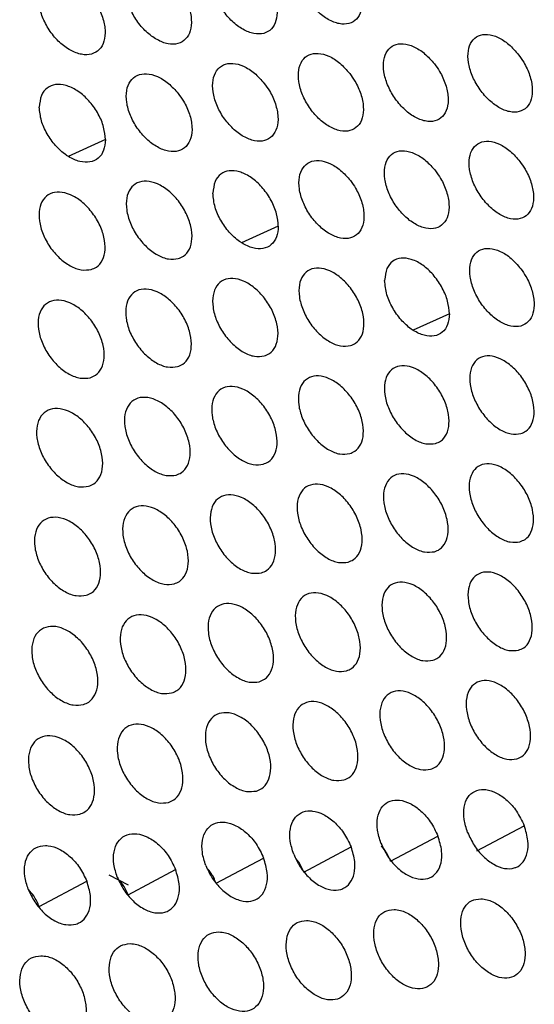
# Model space of a CAD drawing. Units: millimetres. Extents: x 0 to 2421, y 0 to 1707.
# Drawn here: x 507 to 520, y 608 to 632 of the extents above; entities that cross this region are included whole.
import ezdxf

# ---------------------------------------------------------------- set-up
doc = ezdxf.new("R2010")
doc.units = ezdxf.units.MM

msp = doc.modelspace()

# ---------------------------------------------------------------- linework, layer by layer
at = {"color": 8, "linetype": 'Continuous', "lineweight": 25}
for p, q in [((509.118, 629.174), (508.187, 628.755)), ((513.446, 627.007), (512.526, 626.592)), ((517.729, 624.813), (516.82, 624.403))]:
    msp.add_line(p, q, dxfattribs=at)
at = {"color": 7, "linetype": 'Continuous', "lineweight": 25}
for p, q in [((518.42, 611.371), (519.603, 611.998)), ((516.259, 611.109), (517.444, 611.738)), ((514.082, 610.839), (515.269, 611.468)), ((511.891, 610.559), (513.079, 611.189)), ((509.684, 610.271), (510.873, 610.902)), ((507.462, 609.974), (508.653, 610.606)), ((509.695, 610.51), (509.212, 610.761))]:
    msp.add_line(p, q, dxfattribs=at)
for points, knots in [([(515.199, 633.505), (515.119, 633.596), (514.958, 633.778), (514.678, 633.952), (514.407, 634.027), (514.172, 633.988), (514, 633.843), (513.912, 633.607), (513.915, 633.307), (514.01, 632.977), (514.187, 632.654), (514.425, 632.374), (514.697, 632.168), (514.974, 632.06), (515.224, 632.063), (515.417, 632.176), (515.533, 632.386), (515.559, 632.669), (515.491, 632.993), (515.36, 633.283), (515.244, 633.443), (515.199, 633.505)], [0, 0, 0, 0, 0.053832, 0.107664, 0.161514, 0.215246, 0.268972, 0.322555, 0.376079, 0.429609, 0.483266, 0.536997, 0.590712, 0.644613, 0.698392, 0.752136, 0.805776, 0.859254, 0.912844, 0.966313, 1, 1, 1, 1]), ([(513.069, 633.262), (512.988, 633.353), (512.827, 633.534), (512.545, 633.707), (512.273, 633.781), (512.036, 633.741), (511.863, 633.595), (511.773, 633.358), (511.776, 633.057), (511.871, 632.727), (512.048, 632.404), (512.287, 632.125), (512.561, 631.92), (512.839, 631.813), (513.09, 631.817), (513.286, 631.931), (513.403, 632.142), (513.429, 632.426), (513.362, 632.75), (513.23, 633.041), (513.114, 633.2), (513.069, 633.262)], [0, 0, 0, 0, 0.053846, 0.107693, 0.161571, 0.215337, 0.269087, 0.322674, 0.37618, 0.429676, 0.483302, 0.537015, 0.590735, 0.644662, 0.698473, 0.752246, 0.805896, 0.859363, 0.912924, 0.96636, 1, 1, 1, 1]), ([(510.924, 633.01), (510.843, 633.1), (510.681, 633.281), (510.397, 633.454), (510.123, 633.526), (509.885, 633.485), (509.71, 633.338), (509.62, 633.1), (509.622, 632.799), (509.717, 632.469), (509.894, 632.146), (510.133, 631.867), (510.409, 631.663), (510.689, 631.557), (510.942, 631.562), (511.139, 631.678), (511.257, 631.89), (511.284, 632.175), (511.217, 632.499), (511.085, 632.789), (510.969, 632.948), (510.924, 633.01)], [0, 0, 0, 0, 0.05386, 0.107719, 0.161626, 0.21543, 0.269206, 0.322801, 0.376289, 0.42975, 0.483341, 0.537032, 0.590757, 0.644709, 0.698554, 0.75236, 0.806023, 0.85948, 0.913012, 0.966411, 1, 1, 1, 1]), ([(508.763, 632.749), (508.682, 632.839), (508.519, 633.02), (508.234, 633.191), (507.958, 633.263), (507.718, 633.221), (507.543, 633.072), (507.451, 632.833), (507.452, 632.531), (507.547, 632.201), (507.725, 631.878), (507.965, 631.6), (508.241, 631.397), (508.523, 631.292), (508.778, 631.299), (508.976, 631.415), (509.096, 631.629), (509.124, 631.915), (509.057, 632.239), (508.925, 632.529), (508.808, 632.688), (508.763, 632.749)], [0, 0, 0, 0, 0.053872, 0.107744, 0.161681, 0.215525, 0.269331, 0.322936, 0.376406, 0.429829, 0.483384, 0.53705, 0.590777, 0.644755, 0.698637, 0.752479, 0.806157, 0.859606, 0.913107, 0.966466, 1, 1, 1, 1]), ([(519.463, 631.3), (519.384, 631.391), (519.225, 631.574), (518.947, 631.75), (518.68, 631.826), (518.447, 631.79), (518.278, 631.646), (518.189, 631.411), (518.192, 631.112), (518.287, 630.781), (518.461, 630.456), (518.696, 630.174), (518.966, 629.967), (519.239, 629.857), (519.486, 629.858), (519.678, 629.969), (519.793, 630.178), (519.819, 630.461), (519.752, 630.785), (519.622, 631.077), (519.507, 631.238), (519.463, 631.3)], [0, 0, 0, 0, 0.053786, 0.107574, 0.161372, 0.215065, 0.268781, 0.322312, 0.376076, 0.429541, 0.483228, 0.536959, 0.590638, 0.644486, 0.698223, 0.751943, 0.805599, 0.859118, 0.912758, 0.966267, 1, 1, 1, 1]), ([(517.356, 631.07), (517.276, 631.161), (517.117, 631.343), (516.838, 631.518), (516.568, 631.594), (516.334, 631.556), (516.163, 631.411), (516.074, 631.175), (516.076, 630.875), (516.17, 630.544), (516.345, 630.22), (516.581, 629.939), (516.852, 629.732), (517.127, 629.623), (517.376, 629.625), (517.569, 629.738), (517.685, 629.948), (517.712, 630.231), (517.646, 630.555), (517.515, 630.847), (517.4, 631.008), (517.356, 631.07)], [0, 0, 0, 0, 0.0538, 0.107601, 0.161423, 0.215144, 0.268879, 0.322486, 0.376043, 0.429596, 0.483257, 0.536974, 0.590658, 0.644529, 0.698292, 0.752036, 0.805699, 0.859207, 0.912824, 0.966304, 1, 1, 1, 1]), ([(515.233, 630.831), (515.153, 630.922), (514.993, 631.103), (514.713, 631.278), (514.442, 631.352), (514.206, 631.314), (514.033, 631.167), (513.943, 630.93), (513.945, 630.63), (514.038, 630.299), (514.213, 629.975), (514.45, 629.694), (514.723, 629.488), (514.999, 629.38), (515.25, 629.383), (515.445, 629.497), (515.562, 629.708), (515.59, 629.993), (515.524, 630.317), (515.393, 630.608), (515.278, 630.769), (515.233, 630.831)], [0, 0, 0, 0, 0.053812, 0.107625, 0.161473, 0.215224, 0.268981, 0.322594, 0.376135, 0.429658, 0.48329, 0.536989, 0.590678, 0.644571, 0.698363, 0.752135, 0.805807, 0.859307, 0.912897, 0.966347, 1, 1, 1, 1]), ([(513.096, 630.583), (513.015, 630.674), (512.855, 630.855), (512.573, 631.029), (512.3, 631.102), (512.062, 631.062), (511.888, 630.915), (511.797, 630.677), (511.798, 630.375), (511.892, 630.044), (512.067, 629.721), (512.305, 629.441), (512.578, 629.235), (512.857, 629.129), (513.109, 629.133), (513.305, 629.248), (513.424, 629.46), (513.453, 629.746), (513.386, 630.07), (513.256, 630.361), (513.14, 630.521), (513.096, 630.583)], [0, 0, 0, 0, 0.053824, 0.107647, 0.161521, 0.215306, 0.269089, 0.32271, 0.376235, 0.429726, 0.483327, 0.537004, 0.590695, 0.644611, 0.698434, 0.752237, 0.805922, 0.859414, 0.912978, 0.966395, 1, 1, 1, 1]), ([(510.943, 630.327), (510.862, 630.417), (510.701, 630.598), (510.418, 630.771), (510.143, 630.843), (509.904, 630.802), (509.728, 630.653), (509.636, 630.414), (509.636, 630.112), (509.73, 629.781), (509.905, 629.458), (510.144, 629.178), (510.419, 628.974), (510.699, 628.868), (510.953, 628.874), (511.151, 628.99), (511.271, 629.204), (511.3, 629.49), (511.234, 629.815), (511.103, 630.105), (510.988, 630.265), (510.943, 630.327)], [0, 0, 0, 0, 0.053834, 0.107667, 0.161568, 0.21539, 0.269202, 0.322833, 0.376343, 0.4298, 0.483366, 0.537019, 0.590712, 0.64465, 0.698507, 0.752344, 0.806044, 0.85953, 0.913067, 0.966447, 1, 1, 1, 1]), ([(509.118, 629.174), (509.109, 629.277), (509.091, 629.484), (508.95, 629.819), (508.74, 630.125), (508.477, 630.371), (508.265, 630.487), (508.061, 630.554), (507.863, 630.571), (507.648, 630.482), (507.494, 630.29), (507.474, 630.093), (507.463, 629.99)], [0, 0, 0, 0, 0.105961, 0.213367, 0.321079, 0.428935, 0.536788, 0.561972, 0.669618, 0.776904, 0.8842, 1, 1, 1, 1]), ([(509.118, 629.174), (509.109, 629.08), (509.091, 628.891), (508.95, 628.696), (508.74, 628.597), (508.477, 628.61), (508.265, 628.702), (508.061, 628.837), (507.863, 629.015), (507.648, 629.316), (507.494, 629.66), (507.474, 629.877), (507.463, 629.99)], [0, 0, 0, 0, 0.1059608, 0.2133668, 0.3210786, 0.4289348, 0.5367879, 0.5619719, 0.6696184, 0.776904, 0.8842, 1, 1, 1, 1]), ([(519.497, 628.625), (519.418, 628.717), (519.26, 628.899), (518.983, 629.076), (518.715, 629.152), (518.481, 629.115), (518.31, 628.971), (518.22, 628.735), (518.222, 628.434), (518.314, 628.102), (518.488, 627.777), (518.722, 627.495), (518.991, 627.287), (519.265, 627.177), (519.512, 627.179), (519.706, 627.291), (519.822, 627.5), (519.85, 627.785), (519.784, 628.109), (519.656, 628.402), (519.541, 628.563), (519.497, 628.625)], [0, 0, 0, 0, 0.053772, 0.107544, 0.161342, 0.215051, 0.268793, 0.322421, 0.376008, 0.429582, 0.483248, 0.536952, 0.590609, 0.644453, 0.698201, 0.751946, 0.805627, 0.859163, 0.912803, 0.966295, 1, 1, 1, 1]), ([(517.383, 628.391), (517.303, 628.482), (517.144, 628.664), (516.866, 628.84), (516.596, 628.915), (516.361, 628.877), (516.188, 628.731), (516.097, 628.494), (516.098, 628.193), (516.19, 627.861), (516.364, 627.536), (516.599, 627.254), (516.869, 627.047), (517.145, 626.939), (517.394, 626.941), (517.589, 627.055), (517.707, 627.266), (517.735, 627.55), (517.67, 627.875), (517.541, 628.168), (517.427, 628.329), (517.383, 628.391)], [0, 0, 0, 0, 0.053782, 0.107564, 0.161384, 0.215121, 0.268883, 0.322518, 0.376091, 0.429639, 0.483279, 0.536965, 0.590625, 0.644488, 0.698262, 0.752032, 0.805723, 0.859252, 0.91287, 0.966334, 1, 1, 1, 1]), ([(515.252, 628.148), (515.173, 628.239), (515.013, 628.421), (514.733, 628.595), (514.462, 628.669), (514.225, 628.63), (514.051, 628.483), (513.959, 628.245), (513.959, 627.943), (514.051, 627.611), (514.225, 627.287), (514.461, 627.005), (514.733, 626.799), (515.01, 626.692), (515.261, 626.695), (515.457, 626.81), (515.576, 627.022), (515.605, 627.307), (515.541, 627.633), (515.411, 627.925), (515.297, 628.086), (515.252, 628.148)], [0, 0, 0, 0, 0.053791, 0.107581, 0.161425, 0.215192, 0.268979, 0.322622, 0.376182, 0.429701, 0.483312, 0.536979, 0.59064, 0.644522, 0.698324, 0.752122, 0.805826, 0.85935, 0.912945, 0.966378, 1, 1, 1, 1]), ([(513.446, 627.007), (513.437, 627.11), (513.419, 627.318), (513.279, 627.654), (513.071, 627.961), (512.812, 628.208), (512.605, 628.324), (512.404, 628.392), (512.21, 628.412), (511.996, 628.327), (511.841, 628.136), (511.82, 627.937), (511.809, 627.833)], [0, 0, 0, 0, 0.1064509, 0.2138476, 0.32147, 0.4291991, 0.5369258, 0.5593246, 0.6669711, 0.774295, 0.8816249, 1, 1, 1, 1]), ([(510.943, 626.197), (510.862, 626.186), (510.701, 626.165), (510.418, 626.275), (510.143, 626.477), (509.904, 626.758), (509.728, 627.083), (509.636, 627.416), (509.636, 627.719), (509.73, 627.959), (509.905, 628.109), (510.144, 628.151), (510.419, 628.082), (510.699, 627.908), (510.953, 627.648), (511.151, 627.333), (511.271, 626.999), (511.3, 626.682), (511.234, 626.421), (511.103, 626.259), (510.988, 626.214), (510.943, 626.197)], [0, 0, 0, 0, 0.053834, 0.107667, 0.161568, 0.21539, 0.269202, 0.322833, 0.376343, 0.4298, 0.483366, 0.537019, 0.590712, 0.64465, 0.698507, 0.752344, 0.806044, 0.85953, 0.913067, 0.966447, 1, 1, 1, 1]), ([(508.763, 625.924), (508.682, 625.914), (508.519, 625.892), (508.234, 626.001), (507.958, 626.203), (507.718, 626.483), (507.543, 626.808), (507.451, 627.142), (507.452, 627.445), (507.547, 627.685), (507.725, 627.836), (507.965, 627.879), (508.241, 627.811), (508.523, 627.637), (508.778, 627.378), (508.976, 627.063), (509.096, 626.728), (509.124, 626.411), (509.057, 626.149), (508.925, 625.987), (508.808, 625.942), (508.763, 625.924)], [0, 0, 0, 0, 0.053872, 0.107744, 0.161681, 0.215525, 0.269331, 0.322936, 0.376406, 0.429829, 0.483384, 0.53705, 0.590777, 0.644755, 0.698637, 0.752479, 0.806157, 0.859606, 0.913107, 0.966466, 1, 1, 1, 1]), ([(513.446, 627.007), (513.437, 626.913), (513.419, 626.723), (513.279, 626.529), (513.071, 626.431), (512.812, 626.447), (512.605, 626.539), (512.404, 626.673), (512.21, 626.849), (511.996, 627.15), (511.841, 627.497), (511.82, 627.717), (511.809, 627.833)], [0, 0, 0, 0, 0.106451, 0.213848, 0.32147, 0.429199, 0.536926, 0.559325, 0.666971, 0.774295, 0.881625, 1, 1, 1, 1]), ([(519.516, 625.942), (519.438, 626.034), (519.28, 626.217), (519.003, 626.393), (518.735, 626.469), (518.5, 626.432), (518.328, 626.286), (518.236, 626.049), (518.236, 625.748), (518.327, 625.415), (518.499, 625.089), (518.732, 624.806), (519.001, 624.598), (519.275, 624.489), (519.523, 624.49), (519.718, 624.603), (519.836, 624.814), (519.865, 625.099), (519.801, 625.425), (519.674, 625.718), (519.56, 625.88), (519.516, 625.942)], [0, 0, 0, 0, 0.053754, 0.107509, 0.161304, 0.215026, 0.268793, 0.322447, 0.376048, 0.429619, 0.483267, 0.536944, 0.590579, 0.644414, 0.698171, 0.751937, 0.805644, 0.8592, 0.912843, 0.966321, 1, 1, 1, 1]), ([(517.729, 624.813), (517.72, 624.917), (517.702, 625.125), (517.563, 625.462), (517.357, 625.77), (517.101, 626.018), (516.899, 626.134), (516.703, 626.203), (516.512, 626.226), (516.299, 626.145), (516.142, 625.957), (516.12, 625.755), (516.109, 625.649)], [0, 0, 0, 0, 0.106854, 0.214243, 0.321791, 0.429413, 0.537034, 0.556633, 0.664278, 0.771651, 0.879026, 1, 1, 1, 1]), ([(515.252, 624.018), (515.173, 624.008), (515.013, 623.988), (514.733, 624.1), (514.462, 624.303), (514.225, 624.584), (514.051, 624.91), (513.959, 625.244), (513.959, 625.547), (514.051, 625.787), (514.225, 625.936), (514.461, 625.977), (514.733, 625.907), (515.01, 625.732), (515.261, 625.471), (515.457, 625.155), (515.576, 624.82), (515.605, 624.503), (515.541, 624.241), (515.411, 624.08), (515.297, 624.035), (515.252, 624.018)], [0, 0, 0, 0, 0.0537909, 0.1075815, 0.1614247, 0.2151921, 0.2689788, 0.3226225, 0.3761822, 0.4297011, 0.4833122, 0.5369785, 0.5906398, 0.6445216, 0.6983239, 0.7521223, 0.8058261, 0.8593499, 0.9129447, 0.9663783, 1, 1, 1, 1]), ([(513.096, 623.759), (513.015, 623.749), (512.855, 623.728), (512.573, 623.839), (512.3, 624.041), (512.062, 624.323), (511.888, 624.649), (511.797, 624.983), (511.798, 625.286), (511.892, 625.526), (512.067, 625.676), (512.305, 625.718), (512.578, 625.649), (512.857, 625.474), (513.109, 625.214), (513.305, 624.898), (513.424, 624.563), (513.453, 624.245), (513.386, 623.983), (513.256, 623.821), (513.14, 623.776), (513.096, 623.759)], [0, 0, 0, 0, 0.0538236, 0.107647, 0.1615211, 0.2153064, 0.2690888, 0.3227098, 0.376235, 0.4297257, 0.4833269, 0.5370042, 0.5906955, 0.644611, 0.6984343, 0.7522372, 0.8059218, 0.8594141, 0.9129784, 0.9663948, 1, 1, 1, 1]), ([(517.729, 624.813), (517.72, 624.719), (517.702, 624.529), (517.563, 624.336), (517.357, 624.24), (517.101, 624.257), (516.899, 624.35), (516.703, 624.482), (516.512, 624.656), (516.299, 624.957), (516.142, 625.307), (516.12, 625.531), (516.109, 625.649)], [0, 0, 0, 0, 0.106854, 0.214243, 0.321791, 0.429413, 0.537034, 0.556633, 0.664278, 0.771651, 0.879026, 1, 1, 1, 1]), ([(510.924, 623.491), (510.843, 623.481), (510.681, 623.459), (510.397, 623.569), (510.123, 623.771), (509.885, 624.053), (509.71, 624.378), (509.62, 624.712), (509.622, 625.016), (509.717, 625.257), (509.894, 625.408), (510.133, 625.451), (510.409, 625.382), (510.689, 625.207), (510.942, 624.948), (511.139, 624.632), (511.257, 624.296), (511.284, 623.979), (511.217, 623.717), (511.085, 623.554), (510.969, 623.509), (510.924, 623.491)], [0, 0, 0, 0, 0.0538597, 0.1077191, 0.1616265, 0.21543, 0.2692063, 0.3228013, 0.3762888, 0.4297496, 0.4833413, 0.5370322, 0.5907569, 0.6447089, 0.6985544, 0.7523604, 0.8060228, 0.8594803, 0.9130117, 0.9664107, 1, 1, 1, 1]), ([(508.737, 623.214), (508.655, 623.203), (508.492, 623.182), (508.206, 623.291), (507.931, 623.492), (507.692, 623.774), (507.517, 624.099), (507.427, 624.433), (507.43, 624.738), (507.527, 624.979), (507.706, 625.13), (507.947, 625.174), (508.224, 625.106), (508.505, 624.932), (508.759, 624.673), (508.957, 624.357), (509.075, 624.021), (509.101, 623.703), (509.032, 623.441), (508.899, 623.278), (508.782, 623.232), (508.737, 623.214)], [0, 0, 0, 0, 0.053899, 0.107798, 0.161741, 0.215563, 0.269331, 0.322897, 0.376344, 0.429773, 0.483356, 0.537063, 0.590824, 0.644816, 0.698684, 0.752492, 0.806129, 0.859549, 0.913045, 0.966426, 1, 1, 1, 1]), ([(519.516, 621.814), (519.438, 621.804), (519.28, 621.785), (519.003, 621.898), (518.735, 622.102), (518.5, 622.385), (518.328, 622.711), (518.236, 623.046), (518.236, 623.349), (518.327, 623.589), (518.499, 623.737), (518.732, 623.777), (519.001, 623.705), (519.275, 623.529), (519.523, 623.267), (519.718, 622.95), (519.836, 622.614), (519.865, 622.297), (519.801, 622.036), (519.674, 621.874), (519.56, 621.831), (519.516, 621.814)], [0, 0, 0, 0, 0.053754, 0.107509, 0.161304, 0.215026, 0.268793, 0.322447, 0.376048, 0.429619, 0.483267, 0.536944, 0.590579, 0.644414, 0.698171, 0.751937, 0.805644, 0.8592, 0.912843, 0.966321, 1, 1, 1, 1]), ([(517.383, 621.568), (517.303, 621.558), (517.144, 621.538), (516.866, 621.65), (516.596, 621.854), (516.361, 622.136), (516.188, 622.463), (516.097, 622.797), (516.098, 623.101), (516.19, 623.341), (516.364, 623.49), (516.599, 623.532), (516.869, 623.46), (517.145, 623.284), (517.394, 623.023), (517.589, 622.706), (517.707, 622.37), (517.735, 622.053), (517.67, 621.791), (517.541, 621.629), (517.427, 621.585), (517.383, 621.568)], [0, 0, 0, 0, 0.0537817, 0.1075636, 0.1613838, 0.2151206, 0.2688832, 0.3225182, 0.3760909, 0.4296386, 0.4832787, 0.5369652, 0.5906255, 0.6444878, 0.6982621, 0.7520318, 0.8057229, 0.8592522, 0.9128704, 0.9663344, 1, 1, 1, 1]), ([(515.233, 621.313), (515.153, 621.303), (514.993, 621.282), (514.713, 621.393), (514.442, 621.597), (514.206, 621.879), (514.033, 622.206), (513.943, 622.54), (513.945, 622.844), (514.038, 623.085), (514.213, 623.235), (514.45, 623.277), (514.723, 623.207), (514.999, 623.031), (515.25, 622.77), (515.445, 622.454), (515.562, 622.118), (515.59, 621.799), (515.524, 621.537), (515.393, 621.375), (515.278, 621.33), (515.233, 621.313)], [0, 0, 0, 0, 0.053812, 0.107625, 0.161473, 0.215224, 0.268981, 0.322594, 0.376135, 0.429658, 0.48329, 0.536989, 0.590678, 0.644571, 0.698363, 0.752135, 0.805807, 0.859307, 0.912897, 0.966347, 1, 1, 1, 1]), ([(513.069, 621.049), (512.988, 621.039), (512.827, 621.018), (512.545, 621.128), (512.273, 621.331), (512.036, 621.613), (511.863, 621.94), (511.773, 622.274), (511.776, 622.579), (511.871, 622.82), (512.048, 622.971), (512.287, 623.014), (512.561, 622.944), (512.839, 622.769), (513.09, 622.508), (513.286, 622.192), (513.403, 621.856), (513.429, 621.538), (513.362, 621.275), (513.23, 621.112), (513.114, 621.067), (513.069, 621.049)], [0, 0, 0, 0, 0.053846, 0.107693, 0.161571, 0.215337, 0.269087, 0.322674, 0.37618, 0.429676, 0.483302, 0.537015, 0.590735, 0.644662, 0.698473, 0.752246, 0.805896, 0.859363, 0.912924, 0.96636, 1, 1, 1, 1]), ([(510.89, 620.777), (510.808, 620.766), (510.646, 620.744), (510.362, 620.854), (510.088, 621.057), (509.851, 621.338), (509.678, 621.665), (509.588, 622), (509.592, 622.305), (509.689, 622.546), (509.867, 622.698), (510.108, 622.741), (510.383, 622.673), (510.663, 622.498), (510.916, 622.238), (511.111, 621.921), (511.228, 621.585), (511.254, 621.267), (511.185, 621.004), (511.052, 620.84), (510.935, 620.794), (510.89, 620.777)], [0, 0, 0, 0, 0.0538834, 0.1077672, 0.1616775, 0.2154598, 0.2691994, 0.3227586, 0.376226, 0.4296945, 0.4833137, 0.5370433, 0.5907989, 0.6447618, 0.6985928, 0.7523656, 0.8059907, 0.8594213, 0.9129506, 0.9663715, 1, 1, 1, 1]), ([(508.695, 620.496), (508.613, 620.485), (508.449, 620.462), (508.163, 620.571), (507.888, 620.773), (507.65, 621.055), (507.477, 621.381), (507.388, 621.716), (507.393, 622.021), (507.491, 622.264), (507.671, 622.416), (507.913, 622.461), (508.191, 622.393), (508.472, 622.219), (508.726, 621.959), (508.922, 621.642), (509.038, 621.306), (509.063, 620.987), (508.993, 620.724), (508.858, 620.559), (508.74, 620.513), (508.695, 620.496)], [0, 0, 0, 0, 0.053924, 0.107848, 0.161793, 0.215592, 0.26932, 0.322847, 0.376273, 0.429712, 0.483325, 0.537074, 0.590868, 0.64487, 0.698722, 0.752494, 0.806091, 0.859482, 0.912977, 0.966383, 1, 1, 1, 1]), ([(519.497, 619.108), (519.418, 619.098), (519.26, 619.079), (518.983, 619.191), (518.715, 619.396), (518.481, 619.679), (518.31, 620.007), (518.22, 620.342), (518.222, 620.646), (518.314, 620.887), (518.488, 621.036), (518.722, 621.077), (518.991, 621.005), (519.265, 620.828), (519.512, 620.566), (519.706, 620.249), (519.822, 619.912), (519.85, 619.594), (519.784, 619.331), (519.656, 619.169), (519.541, 619.125), (519.497, 619.108)], [0, 0, 0, 0, 0.053772, 0.107544, 0.161342, 0.215051, 0.268793, 0.322421, 0.376008, 0.429582, 0.483248, 0.536952, 0.590609, 0.644453, 0.698201, 0.751946, 0.805627, 0.859163, 0.912803, 0.966295, 1, 1, 1, 1]), ([(517.356, 618.858), (517.276, 618.848), (517.117, 618.828), (516.838, 618.939), (516.568, 619.143), (516.334, 619.426), (516.163, 619.754), (516.074, 620.089), (516.076, 620.394), (516.17, 620.635), (516.345, 620.785), (516.581, 620.827), (516.852, 620.756), (517.127, 620.58), (517.376, 620.318), (517.569, 620), (517.685, 619.664), (517.712, 619.345), (517.646, 619.082), (517.515, 618.92), (517.4, 618.875), (517.356, 618.858)], [0, 0, 0, 0, 0.0538, 0.107601, 0.161423, 0.215144, 0.268879, 0.322486, 0.376043, 0.429596, 0.483257, 0.536974, 0.590658, 0.644529, 0.698292, 0.752036, 0.805699, 0.859207, 0.912824, 0.966304, 1, 1, 1, 1]), ([(515.199, 618.599), (515.119, 618.588), (514.958, 618.567), (514.678, 618.679), (514.407, 618.882), (514.172, 619.165), (514, 619.492), (513.912, 619.827), (513.915, 620.133), (514.01, 620.374), (514.187, 620.525), (514.425, 620.568), (514.697, 620.498), (514.974, 620.322), (515.224, 620.061), (515.417, 619.743), (515.533, 619.407), (515.559, 619.088), (515.491, 618.824), (515.36, 618.661), (515.244, 618.616), (515.199, 618.599)], [0, 0, 0, 0, 0.0538316, 0.1076641, 0.1615135, 0.2152463, 0.2689718, 0.3225545, 0.3760791, 0.4296094, 0.4832661, 0.5369975, 0.590712, 0.6446132, 0.6983923, 0.7521356, 0.8057759, 0.8592537, 0.9128436, 0.9663129, 1, 1, 1, 1]), ([(513.027, 618.331), (512.946, 618.32), (512.785, 618.299), (512.502, 618.409), (512.23, 618.612), (511.994, 618.895), (511.823, 619.222), (511.735, 619.557), (511.739, 619.863), (511.836, 620.105), (512.014, 620.256), (512.253, 620.3), (512.528, 620.231), (512.806, 620.056), (513.056, 619.794), (513.251, 619.477), (513.366, 619.141), (513.391, 618.821), (513.322, 618.558), (513.189, 618.394), (513.072, 618.348), (513.027, 618.331)], [0, 0, 0, 0, 0.053867, 0.107734, 0.161613, 0.215358, 0.269073, 0.322627, 0.376116, 0.429622, 0.483275, 0.537024, 0.590772, 0.644706, 0.698502, 0.752243, 0.805859, 0.859302, 0.912863, 0.966321, 1, 1, 1, 1]), ([(510.84, 618.054), (510.759, 618.043), (510.596, 618.021), (510.311, 618.131), (510.038, 618.333), (509.801, 618.615), (509.63, 618.943), (509.542, 619.278), (509.548, 619.584), (509.646, 619.827), (509.825, 619.979), (510.067, 620.024), (510.343, 619.955), (510.623, 619.78), (510.874, 619.52), (511.069, 619.203), (511.184, 618.866), (511.208, 618.546), (511.138, 618.282), (511.003, 618.118), (510.886, 618.072), (510.84, 618.054)], [0, 0, 0, 0, 0.053905, 0.107811, 0.161721, 0.215479, 0.269181, 0.322704, 0.376154, 0.429634, 0.483283, 0.537052, 0.590838, 0.644808, 0.698622, 0.752359, 0.805947, 0.859353, 0.912883, 0.966329, 1, 1, 1, 1]), ([(508.638, 617.768), (508.556, 617.757), (508.391, 617.734), (508.105, 617.843), (507.83, 618.045), (507.593, 618.328), (507.422, 618.654), (507.334, 618.99), (507.341, 619.297), (507.44, 619.54), (507.621, 619.693), (507.865, 619.738), (508.143, 619.67), (508.424, 619.496), (508.677, 619.236), (508.871, 618.919), (508.986, 618.582), (509.01, 618.262), (508.938, 617.998), (508.802, 617.833), (508.684, 617.786), (508.638, 617.768)], [0, 0, 0, 0, 0.053947, 0.107894, 0.161838, 0.215609, 0.269296, 0.322694, 0.376307, 0.429645, 0.483293, 0.537084, 0.59091, 0.64492, 0.698752, 0.752485, 0.806042, 0.859407, 0.912904, 0.966337, 1, 1, 1, 1]), ([(519.463, 616.394), (519.384, 616.384), (519.225, 616.364), (518.947, 616.477), (518.68, 616.681), (518.447, 616.965), (518.278, 617.293), (518.189, 617.629), (518.192, 617.935), (518.287, 618.176), (518.461, 618.326), (518.696, 618.368), (518.966, 618.296), (519.239, 618.119), (519.486, 617.857), (519.678, 617.539), (519.793, 617.201), (519.819, 616.882), (519.752, 616.619), (519.622, 616.456), (519.507, 616.411), (519.463, 616.394)], [0, 0, 0, 0, 0.053786, 0.107574, 0.161372, 0.215065, 0.268781, 0.322312, 0.376076, 0.429541, 0.483228, 0.536959, 0.590638, 0.644486, 0.698223, 0.751943, 0.805599, 0.859118, 0.912758, 0.966267, 1, 1, 1, 1]), ([(517.314, 616.139), (517.234, 616.129), (517.074, 616.108), (516.795, 616.22), (516.526, 616.424), (516.292, 616.708), (516.123, 617.036), (516.035, 617.372), (516.039, 617.678), (516.135, 617.92), (516.31, 618.071), (516.547, 618.113), (516.819, 618.042), (517.094, 617.866), (517.342, 617.604), (517.534, 617.286), (517.649, 616.948), (517.674, 616.629), (517.606, 616.365), (517.474, 616.202), (517.359, 616.157), (517.314, 616.139)], [0, 0, 0, 0, 0.053816, 0.107633, 0.161455, 0.215157, 0.268862, 0.322366, 0.376103, 0.429549, 0.483234, 0.536981, 0.590688, 0.644564, 0.698314, 0.75203, 0.805664, 0.859154, 0.912772, 0.966272, 1, 1, 1, 1]), ([(515.15, 615.876), (515.069, 615.865), (514.908, 615.844), (514.627, 615.955), (514.357, 616.159), (514.123, 616.442), (513.953, 616.77), (513.865, 617.106), (513.871, 617.412), (513.967, 617.655), (514.145, 617.806), (514.384, 617.85), (514.657, 617.78), (514.934, 617.604), (515.182, 617.342), (515.375, 617.024), (515.489, 616.687), (515.514, 616.367), (515.444, 616.103), (515.311, 615.939), (515.195, 615.893), (515.15, 615.876)], [0, 0, 0, 0, 0.053849, 0.107699, 0.161547, 0.215258, 0.26895, 0.322424, 0.376132, 0.429556, 0.48324, 0.537005, 0.590744, 0.644651, 0.698414, 0.752126, 0.805735, 0.859193, 0.912785, 0.966276, 1, 1, 1, 1]), ([(512.97, 615.603), (512.889, 615.592), (512.727, 615.571), (512.444, 615.681), (512.172, 615.884), (511.937, 616.167), (511.767, 616.495), (511.681, 616.831), (511.687, 617.138), (511.785, 617.381), (511.964, 617.533), (512.205, 617.578), (512.48, 617.509), (512.758, 617.333), (513.008, 617.072), (513.2, 616.754), (513.314, 616.417), (513.338, 616.096), (513.267, 615.832), (513.133, 615.667), (513.016, 615.621), (512.97, 615.603)], [0, 0, 0, 0, 0.0538849, 0.1077713, 0.1616474, 0.215368, 0.2690465, 0.3224866, 0.3761609, 0.4295622, 0.4832455, 0.5370317, 0.5908062, 0.6447458, 0.6985232, 0.7522298, 0.805811, 0.8592332, 0.9127975, 0.9662804, 1, 1, 1, 1]), ([(510.776, 615.322), (510.694, 615.311), (510.53, 615.288), (510.246, 615.398), (509.973, 615.601), (509.737, 615.884), (509.567, 616.211), (509.481, 616.548), (509.488, 616.855), (509.587, 617.098), (509.768, 617.252), (510.01, 617.297), (510.287, 617.228), (510.567, 617.054), (510.818, 616.793), (511.011, 616.475), (511.124, 616.137), (511.147, 615.817), (511.075, 615.552), (510.94, 615.386), (510.821, 615.34), (510.776, 615.322)], [0, 0, 0, 0, 0.053924, 0.10785, 0.161757, 0.215488, 0.26915, 0.322553, 0.376191, 0.429568, 0.483251, 0.537061, 0.590874, 0.64485, 0.698643, 0.752342, 0.805893, 0.859276, 0.91281, 0.966284, 1, 1, 1, 1]), ([(508.566, 615.032), (508.483, 615.021), (508.318, 614.998), (508.032, 615.106), (507.758, 615.309), (507.521, 615.591), (507.351, 615.919), (507.265, 616.255), (507.273, 616.563), (507.374, 616.807), (507.557, 616.961), (507.801, 617.007), (508.079, 616.94), (508.361, 616.765), (508.612, 616.504), (508.806, 616.187), (508.919, 615.849), (508.941, 615.529), (508.868, 615.263), (508.731, 615.097), (508.612, 615.05), (508.566, 615.032)], [0, 0, 0, 0, 0.053967, 0.107936, 0.161876, 0.215617, 0.269261, 0.322623, 0.376223, 0.429574, 0.483257, 0.537092, 0.590948, 0.644962, 0.698771, 0.752463, 0.80598, 0.859321, 0.912823, 0.966287, 1, 1, 1, 1]), ([(519.414, 613.671), (519.334, 613.661), (519.175, 613.641), (518.897, 613.753), (518.63, 613.958), (518.398, 614.242), (518.23, 614.571), (518.143, 614.908), (518.148, 615.214), (518.243, 615.457), (518.419, 615.608), (518.655, 615.65), (518.925, 615.578), (519.199, 615.401), (519.445, 615.138), (519.636, 614.82), (519.749, 614.482), (519.774, 614.161), (519.705, 613.897), (519.574, 613.733), (519.458, 613.688), (519.414, 613.671)], [0, 0, 0, 0, 0.053799, 0.107601, 0.161396, 0.215069, 0.268757, 0.322266, 0.376021, 0.429494, 0.483205, 0.536963, 0.590661, 0.644513, 0.698234, 0.751928, 0.805557, 0.859061, 0.912705, 0.966234, 1, 1, 1, 1]), ([(517.257, 613.412), (517.177, 613.401), (517.016, 613.38), (516.737, 613.492), (516.468, 613.696), (516.236, 613.981), (516.067, 614.309), (515.981, 614.646), (515.987, 614.953), (516.084, 615.196), (516.261, 615.348), (516.499, 615.391), (516.771, 615.32), (517.046, 615.144), (517.293, 614.881), (517.484, 614.563), (517.597, 614.224), (517.621, 613.904), (517.551, 613.639), (517.418, 613.475), (517.302, 613.429), (517.257, 613.412)], [0, 0, 0, 0, 0.05383, 0.107662, 0.16148, 0.215159, 0.268833, 0.322313, 0.37604, 0.429495, 0.483207, 0.536986, 0.590714, 0.644592, 0.698325, 0.752012, 0.805616, 0.85909, 0.912712, 0.966235, 1, 1, 1, 1]), ([(515.085, 613.144), (515.004, 613.133), (514.843, 613.112), (514.561, 613.222), (514.291, 613.426), (514.058, 613.71), (513.89, 614.039), (513.804, 614.376), (513.811, 614.683), (513.909, 614.927), (514.088, 615.079), (514.328, 615.123), (514.601, 615.053), (514.878, 614.878), (515.126, 614.615), (515.317, 614.297), (515.43, 613.959), (515.453, 613.638), (515.382, 613.373), (515.248, 613.207), (515.131, 613.162), (515.085, 613.144)], [0, 0, 0, 0, 0.053864, 0.1077301, 0.1615731, 0.215259, 0.2689175, 0.322364, 0.3760612, 0.4294965, 0.48321, 0.53701, 0.5907721, 0.6446808, 0.6984245, 0.7521036, 0.8056807, 0.8591204, 0.9127179, 0.966235, 1, 1, 1, 1]), ([(512.898, 612.867), (512.817, 612.856), (512.654, 612.834), (512.371, 612.944), (512.099, 613.147), (511.865, 613.431), (511.697, 613.759), (511.612, 614.096), (511.619, 614.404), (511.719, 614.648), (511.899, 614.802), (512.141, 614.847), (512.416, 614.778), (512.694, 614.602), (512.943, 614.34), (513.135, 614.022), (513.248, 613.684), (513.27, 613.363), (513.197, 613.097), (513.062, 612.931), (512.944, 612.885), (512.898, 612.867)], [0, 0, 0, 0, 0.053901, 0.107805, 0.161675, 0.215368, 0.269009, 0.322419, 0.376083, 0.429497, 0.483213, 0.537037, 0.590836, 0.644778, 0.698534, 0.752204, 0.805751, 0.859153, 0.912724, 0.966235, 1, 1, 1, 1]), ([(510.696, 612.581), (510.614, 612.57), (510.45, 612.547), (510.165, 612.657), (509.892, 612.86), (509.657, 613.143), (509.489, 613.471), (509.404, 613.809), (509.413, 614.116), (509.514, 614.361), (509.696, 614.515), (509.939, 614.561), (510.216, 614.493), (510.496, 614.318), (510.746, 614.057), (510.938, 613.739), (511.05, 613.4), (511.071, 613.079), (510.998, 612.813), (510.861, 612.646), (510.742, 612.6), (510.696, 612.581)], [0, 0, 0, 0, 0.053942, 0.107886, 0.161787, 0.215487, 0.269108, 0.322479, 0.376106, 0.429497, 0.483215, 0.537066, 0.590906, 0.644884, 0.698653, 0.752313, 0.805826, 0.859188, 0.91273, 0.966234, 1, 1, 1, 1]), ([(508.478, 612.287), (508.396, 612.275), (508.23, 612.252), (507.944, 612.361), (507.669, 612.563), (507.434, 612.846), (507.265, 613.174), (507.181, 613.512), (507.191, 613.82), (507.293, 614.065), (507.477, 614.22), (507.722, 614.267), (508.001, 614.2), (508.282, 614.026), (508.533, 613.764), (508.725, 613.446), (508.837, 613.108), (508.857, 612.786), (508.783, 612.52), (508.645, 612.353), (508.525, 612.305), (508.478, 612.287)], [0, 0, 0, 0, 0.053986, 0.107975, 0.161907, 0.215615, 0.269214, 0.322542, 0.37613, 0.429497, 0.483218, 0.537098, 0.590982, 0.644998, 0.698782, 0.75243, 0.805907, 0.859225, 0.912736, 0.966234, 1, 1, 1, 1]), ([(518.185, 611.828), (518.15, 611.939), (518.08, 612.161), (518.086, 612.472), (518.178, 612.719), (518.353, 612.876), (518.525, 612.911), (518.71, 612.896), (518.909, 612.833), (519.179, 612.642), (519.433, 612.358), (519.544, 612.123), (519.603, 611.998)], [0, 0, 0, 0, 0.1060008, 0.213465, 0.3211008, 0.428617, 0.5361447, 0.5564094, 0.6637017, 0.7710912, 0.8784822, 1, 1, 1, 1]), ([(516.016, 611.561), (515.981, 611.672), (515.911, 611.894), (515.918, 612.205), (516.011, 612.453), (516.186, 612.611), (516.361, 612.647), (516.548, 612.633), (516.751, 612.569), (517.021, 612.378), (517.275, 612.095), (517.385, 611.861), (517.444, 611.738)], [0, 0, 0, 0, 0.1056773, 0.2131444, 0.3208247, 0.4283983, 0.5359831, 0.5577328, 0.665037, 0.7724132, 0.8797931, 1, 1, 1, 1]), ([(513.831, 611.286), (513.796, 611.396), (513.726, 611.618), (513.733, 611.929), (513.828, 612.179), (514.005, 612.338), (514.182, 612.375), (514.372, 612.361), (514.577, 612.296), (514.848, 612.105), (515.101, 611.822), (515.211, 611.59), (515.269, 611.468)], [0, 0, 0, 0, 0.105325, 0.212795, 0.320525, 0.428163, 0.535811, 0.559047, 0.666365, 0.773728, 0.881096, 1, 1, 1, 1]), ([(511.631, 611.002), (511.596, 611.111), (511.526, 611.333), (511.534, 611.645), (511.629, 611.896), (511.808, 612.056), (511.987, 612.094), (512.18, 612.08), (512.387, 612.015), (512.66, 611.823), (512.913, 611.541), (513.022, 611.31), (513.079, 611.189)], [0, 0, 0, 0, 0.104943, 0.212417, 0.320201, 0.42791, 0.535629, 0.560353, 0.667687, 0.775035, 0.882391, 1, 1, 1, 1]), ([(518.185, 611.828), (518.236, 611.719), (518.337, 611.5), (518.572, 611.219), (518.84, 611.015), (519.115, 610.912), (519.297, 610.92), (519.455, 610.975), (519.59, 611.079), (519.694, 611.314), (519.715, 611.631), (519.642, 611.871), (519.603, 611.998)], [0, 0, 0, 0, 0.1060008, 0.213465, 0.3211008, 0.428617, 0.5361447, 0.5564094, 0.6637017, 0.7710912, 0.8784822, 1, 1, 1, 1]), ([(509.415, 610.708), (509.381, 610.818), (509.311, 611.04), (509.319, 611.352), (509.416, 611.603), (509.596, 611.765), (509.778, 611.804), (509.973, 611.791), (510.183, 611.725), (510.457, 611.532), (510.709, 611.251), (510.817, 611.022), (510.873, 610.902)], [0, 0, 0, 0, 0.1045316, 0.2120096, 0.319853, 0.4276397, 0.5354363, 0.5616528, 0.6690042, 0.776336, 0.8836793, 1, 1, 1, 1]), ([(516.016, 611.561), (516.066, 611.453), (516.167, 611.234), (516.403, 610.953), (516.672, 610.749), (516.948, 610.647), (517.133, 610.656), (517.293, 610.713), (517.43, 610.819), (517.534, 611.056), (517.555, 611.373), (517.482, 611.612), (517.444, 611.738)], [0, 0, 0, 0, 0.105677, 0.213144, 0.320825, 0.428398, 0.535983, 0.557733, 0.665037, 0.772413, 0.879793, 1, 1, 1, 1]), ([(507.184, 610.407), (507.15, 610.516), (507.081, 610.737), (507.09, 611.049), (507.187, 611.302), (507.369, 611.465), (507.553, 611.506), (507.751, 611.492), (507.963, 611.426), (508.238, 611.233), (508.489, 610.953), (508.597, 610.724), (508.653, 610.606)], [0, 0, 0, 0, 0.104091, 0.211573, 0.319481, 0.427352, 0.535233, 0.562945, 0.670315, 0.777631, 0.88496, 1, 1, 1, 1]), ([(513.831, 611.286), (513.881, 611.178), (513.982, 610.959), (514.219, 610.679), (514.489, 610.476), (514.767, 610.374), (514.954, 610.383), (515.116, 610.442), (515.254, 610.55), (515.359, 610.789), (515.379, 611.106), (515.307, 611.343), (515.269, 611.468)], [0, 0, 0, 0, 0.105325, 0.212795, 0.320525, 0.428163, 0.535811, 0.559047, 0.666365, 0.773728, 0.881096, 1, 1, 1, 1]), ([(516.259, 611.109), (516.218, 611.202), (516.157, 611.342), (516.058, 611.453), (516.025, 611.49)], [0, 0, 0, 0, 0.666666, 1, 1, 1, 1]), ([(511.631, 611.002), (511.68, 610.894), (511.781, 610.676), (512.019, 610.396), (512.29, 610.193), (512.57, 610.092), (512.76, 610.102), (512.924, 610.162), (513.063, 610.272), (513.168, 610.513), (513.189, 610.83), (513.116, 611.066), (513.079, 611.189)], [0, 0, 0, 0, 0.104943, 0.212417, 0.320201, 0.42791, 0.535629, 0.560353, 0.667687, 0.775035, 0.882391, 1, 1, 1, 1]), ([(514.082, 610.839), (514.043, 610.933), (513.993, 611.052), (513.91, 611.147), (513.892, 611.167)], [0, 0, 0, 0, 0.786496, 1, 1, 1, 1]), ([(509.415, 610.708), (509.465, 610.601), (509.566, 610.383), (509.803, 610.104), (510.076, 609.902), (510.358, 609.801), (510.551, 609.812), (510.717, 609.873), (510.857, 609.986), (510.963, 610.228), (510.983, 610.546), (510.911, 610.78), (510.873, 610.902)], [0, 0, 0, 0, 0.104532, 0.21201, 0.319853, 0.42764, 0.535436, 0.561653, 0.669004, 0.776336, 0.883679, 1, 1, 1, 1]), ([(511.891, 610.559), (511.851, 610.653), (511.794, 610.785), (511.7, 610.89), (511.672, 610.921)], [0, 0, 0, 0, 0.7052116, 1, 1, 1, 1]), ([(507.184, 610.407), (507.234, 610.3), (507.335, 610.082), (507.573, 609.804), (507.847, 609.601), (508.13, 609.502), (508.326, 609.513), (508.494, 609.576), (508.636, 609.691), (508.742, 609.935), (508.761, 610.252), (508.69, 610.485), (508.653, 610.606)], [0, 0, 0, 0, 0.104091, 0.211573, 0.319481, 0.427352, 0.535233, 0.562945, 0.670315, 0.777631, 0.88496, 1, 1, 1, 1]), ([(509.684, 610.271), (509.643, 610.364), (509.583, 610.504), (509.483, 610.614), (509.449, 610.651)], [0, 0, 0, 0, 0.666671, 1, 1, 1, 1]), ([(507.462, 609.974), (507.42, 610.067), (507.35, 610.224), (507.235, 610.348), (507.188, 610.399)], [0, 0, 0, 0, 0.587391, 1, 1, 1, 1]), ([(518.515, 610.169), (518.434, 610.16), (518.273, 610.142), (518.102, 609.975), (518.009, 609.725), (518.008, 609.412), (518.099, 609.072), (518.271, 608.744), (518.504, 608.465), (518.773, 608.266), (519.046, 608.169), (519.295, 608.185), (519.49, 608.313), (519.609, 608.538), (519.639, 608.836), (519.576, 609.171), (519.428, 609.506), (519.211, 609.805), (518.951, 610.03), (518.709, 610.149), (518.569, 610.164), (518.515, 610.169)], [0, 0, 0, 0, 0.05383, 0.107662, 0.16148, 0.215159, 0.268833, 0.322313, 0.37604, 0.429495, 0.483207, 0.536986, 0.590714, 0.644592, 0.698325, 0.752012, 0.805616, 0.85909, 0.912712, 0.966235, 1, 1, 1, 1]), ([(516.343, 609.902), (516.262, 609.892), (516.099, 609.873), (515.926, 609.705), (515.832, 609.454), (515.831, 609.14), (515.922, 608.801), (516.094, 608.473), (516.328, 608.195), (516.598, 607.996), (516.873, 607.9), (517.123, 607.917), (517.32, 608.046), (517.44, 608.272), (517.471, 608.571), (517.408, 608.906), (517.26, 609.242), (517.043, 609.539), (516.782, 609.764), (516.538, 609.882), (516.398, 609.896), (516.343, 609.902)], [0, 0, 0, 0, 0.053864, 0.1077301, 0.1615731, 0.215259, 0.2689175, 0.322364, 0.3760612, 0.4294965, 0.48321, 0.53701, 0.5907721, 0.6446808, 0.6984245, 0.7521036, 0.8056807, 0.8591204, 0.9127179, 0.966235, 1, 1, 1, 1]), ([(514.156, 609.625), (514.074, 609.615), (513.91, 609.595), (513.736, 609.426), (513.641, 609.175), (513.639, 608.86), (513.729, 608.52), (513.902, 608.193), (514.137, 607.915), (514.408, 607.718), (514.685, 607.622), (514.937, 607.641), (515.135, 607.771), (515.257, 607.998), (515.288, 608.297), (515.226, 608.633), (515.077, 608.968), (514.859, 609.265), (514.597, 609.489), (514.352, 609.607), (514.211, 609.62), (514.156, 609.625)], [0, 0, 0, 0, 0.053901, 0.107805, 0.161675, 0.215368, 0.269009, 0.322419, 0.376083, 0.429497, 0.483213, 0.537037, 0.590836, 0.644778, 0.698534, 0.752204, 0.805751, 0.859153, 0.912724, 0.966235, 1, 1, 1, 1]), ([(511.954, 609.34), (511.871, 609.329), (511.706, 609.309), (511.53, 609.138), (511.434, 608.886), (511.431, 608.571), (511.522, 608.231), (511.695, 607.904), (511.93, 607.627), (512.203, 607.43), (512.481, 607.336), (512.735, 607.355), (512.935, 607.486), (513.058, 607.715), (513.09, 608.015), (513.028, 608.351), (512.879, 608.686), (512.661, 608.982), (512.397, 609.205), (512.151, 609.322), (512.009, 609.335), (511.954, 609.34)], [0, 0, 0, 0, 0.0539419, 0.1078864, 0.1617865, 0.2154868, 0.2691079, 0.3224787, 0.3761062, 0.4294971, 0.4832152, 0.5370662, 0.5909063, 0.6448836, 0.6986529, 0.7523127, 0.8058259, 0.8591883, 0.9127299, 0.9662344, 1, 1, 1, 1]), ([(509.736, 609.045), (509.653, 609.035), (509.487, 609.014), (509.309, 608.842), (509.211, 608.589), (509.208, 608.272), (509.299, 607.932), (509.472, 607.606), (509.709, 607.33), (509.982, 607.134), (510.262, 607.041), (510.518, 607.061), (510.719, 607.193), (510.844, 607.423), (510.877, 607.723), (510.815, 608.06), (510.666, 608.395), (510.446, 608.691), (510.182, 608.913), (509.934, 609.029), (509.791, 609.041), (509.736, 609.045)], [0, 0, 0, 0, 0.053986, 0.107975, 0.161907, 0.215615, 0.269214, 0.322542, 0.37613, 0.429497, 0.483218, 0.537098, 0.590982, 0.644998, 0.698782, 0.75243, 0.805907, 0.859225, 0.912736, 0.966234, 1, 1, 1, 1]), ([(507.503, 608.742), (507.419, 608.731), (507.252, 608.71), (507.072, 608.537), (506.974, 608.282), (506.97, 607.965), (507.061, 607.625), (507.235, 607.299), (507.472, 607.023), (507.747, 606.829), (508.028, 606.736), (508.285, 606.758), (508.489, 606.891), (508.615, 607.122), (508.648, 607.423), (508.587, 607.76), (508.437, 608.095), (508.217, 608.39), (507.952, 608.611), (507.703, 608.726), (507.559, 608.738), (507.503, 608.742)], [0, 0, 0, 0, 0.0540334, 0.10807, 0.1620364, 0.2157524, 0.2693283, 0.3226099, 0.3761556, 0.4294955, 0.4832203, 0.5371322, 0.5910644, 0.6451217, 0.6989203, 0.7525557, 0.8059932, 0.8592647, 0.9127416, 0.9662324, 1, 1, 1, 1])]:
    msp.add_open_spline(points, degree=3, knots=knots, dxfattribs=at)

doc.saveas('drawing.dxf')
